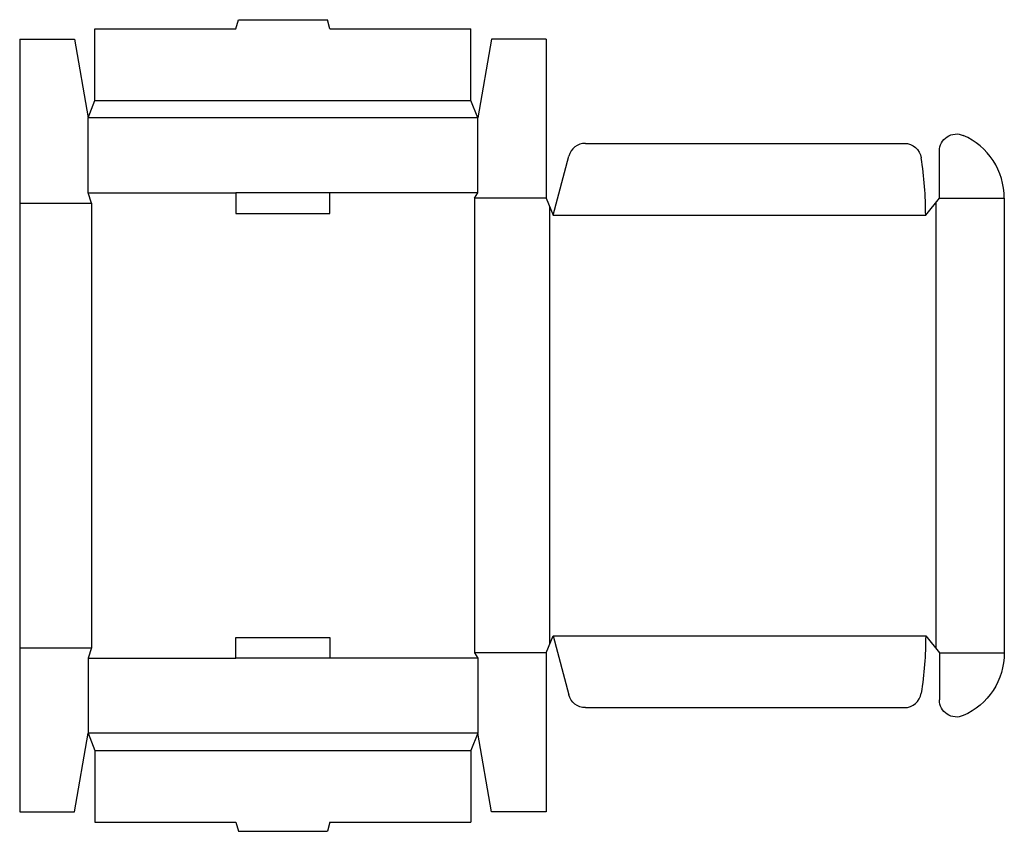
# Model space of a CAD drawing. Extents: x 0 to 432, y -8 to 347.
import ezdxf

# ---------------------------------------------------------------- set-up
doc = ezdxf.new("R2010")
doc.units = 0
doc.header["$MEASUREMENT"] = 0
doc.layers.add('CREASE', color=7, linetype='CONTINUOUS')
doc.layers.add('THRU-CUT', color=7, linetype='CONTINUOUS')

msp = doc.modelspace()

# ---------------------------------------------------------------- linework, layer by layer
at = {"layer": 'CREASE', "color": 3}
for p, q in [((33, 312), (198, 312)), ((201, 304.5), (30, 304.5)), ((30, 271.5), (94.87, 271.5)), ((201, 271.5), (136.12, 271.5)), ((199.5, 269.25), (199.5, 69.75)), ((231, 269.25), (199.5, 269.25)), ((403.5, 269.25), (432, 269.25)), ((0, 267), (31.5, 267)), ((31.5, 267), (31.5, 72)), ((232.5, 265.5), (232.5, 73.5)), ((402, 267.37), (402, 71.63)), ((234, 261.75), (397.5, 261.75)), ((234, 77.25), (397.5, 77.25)), ((0, 72), (31.5, 72)), ((231, 69.75), (199.5, 69.75)), ((403.5, 69.75), (432, 69.75)), ((30, 67.5), (94.87, 67.5)), ((201, 67.5), (136.12, 67.5)), ((201, 34.5), (30, 34.5)), ((33, 27), (198, 27))]:
    msp.add_line(p, q, dxfattribs=at)
at = {"layer": 'THRU-CUT', "color": 5}
for p, q in [((94.87, 343.5), (95.95, 347.5)), ((95.95, 347.5), (135.05, 347.5)), ((136.12, 343.5), (135.05, 347.5)), ((33, 312), (33, 343.5)), ((33, 343.5), (94.87, 343.5)), ((136.12, 343.5), (198, 343.5)), ((198, 312), (198, 343.5)), ((0, 339), (24, 339)), ((0, 339), (0, 72)), ((24, 339), (30, 304.5)), ((207, 339), (201, 304.5)), ((231, 339), (207, 339)), ((231, 339), (231, 269.25)), ((30, 304.5), (33, 312)), ((201, 304.5), (198, 312)), ((30, 271.5), (30, 304.5)), ((201, 271.5), (201, 304.5)), ((248.2, 293.25), (388.14, 293.25)), ((403.5, 269.25), (403.5, 289.87)), ((234, 261.75), (240.95, 287.69)), ((31.5, 267), (30, 271.5)), ((94.87, 271.5), (94.87, 262.5)), ((136.12, 271.5), (94.87, 271.5)), ((136.12, 262.5), (136.12, 271.5)), ((199.5, 269.25), (201, 271.5)), ((231, 269.25), (234, 261.75)), ((397.5, 261.75), (403.5, 269.25)), ((432, 269.25), (432, 69.75)), ((94.87, 262.5), (136.12, 262.5)), ((94.87, 76.5), (136.12, 76.5)), ((94.87, 67.5), (94.87, 76.5)), ((136.12, 76.5), (136.12, 67.5)), ((231, 69.75), (234, 77.25)), ((234, 77.25), (240.95, 51.31)), ((397.5, 77.25), (403.5, 69.75)), ((0, 72), (0, 0)), ((31.5, 72), (30, 67.5)), ((199.5, 69.75), (201, 67.5)), ((231, 69.75), (231, 0)), ((403.5, 69.75), (403.5, 49.13)), ((30, 67.5), (30, 34.5)), ((136.12, 67.5), (94.87, 67.5)), ((201, 67.5), (201, 34.5)), ((248.2, 45.75), (388.14, 45.75)), ((24, 0), (30, 34.5)), ((30, 34.5), (33, 27)), ((201, 34.5), (198, 27)), ((207, 0), (201, 34.5)), ((33, 27), (33, -4.5)), ((198, 27), (198, -4.5)), ((0, 0), (24, 0)), ((231, 0), (207, 0)), ((33, -4.5), (94.87, -4.5)), ((94.87, -4.5), (95.95, -8.5)), ((95.95, -8.5), (135.05, -8.5)), ((136.12, -4.5), (135.05, -8.5)), ((136.12, -4.5), (198, -4.5))]:
    msp.add_line(p, q, dxfattribs=at)
at = {"layer": 'THRU-CUT', "color": 5, "extrusion": (0, 0, -1)}
for centre, radius, start, end in [((-411, 289.87), 7.5, 0, 113.5782), ((-388.14, 285.75), 7.5, 90, 171.1501), ((-234, 77.25), 163.5, 180, 188.8499), ((-402, 69.75), 30, 180, 246.4218), ((-248.2, 53.25), 7.5, 270, 345), ((-411, 49.13), 7.5, 246.4218, 0)]:
    msp.add_arc(centre, radius, start, end, dxfattribs=at)
at = {"layer": 'THRU-CUT', "color": 5}
for centre, radius, start, end in [((402, 269.25), 30, 0, 66.4218), ((248.2, 285.75), 7.5, 90, 165), ((234, 261.75), 163.5, 0, 8.8499), ((388.14, 53.25), 7.5, 270, 351.1501)]:
    msp.add_arc(centre, radius, start, end, dxfattribs=at)

doc.saveas('drawing.dxf')
